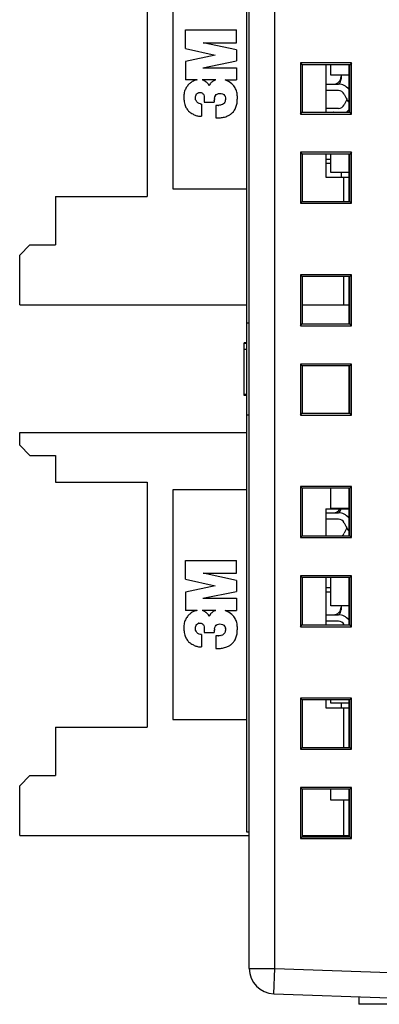
# Model space of a CAD drawing. Extents: x 0 to 390, y 0 to 268.
# Drawn here: x 207 to 221, y 110 to 149 of the extents above; entities that cross this region are included whole.
import ezdxf

# ---------------------------------------------------------------- set-up
doc = ezdxf.new("R2010")
doc.units = 0
doc.header["$MEASUREMENT"] = 0
doc.layers.add('1_外観図', color=7, linetype='CONTINUOUS')

msp = doc.modelspace()

# ---------------------------------------------------------------- linework, layer by layer
at = {"layer": '1_外観図', "color": 7, "linetype": 'Continuous'}
for p, q in [((215.938026, 111.64267), (215.938026, 168.827164)), ((215.838026, 116.984917), (215.838026, 153.284917)), ((211.938026, 151.504917), (211.938026, 141.904917)), ((212.938026, 151.204917), (212.938026, 142.204917)), ((213.438026, 147.701656), (213.438026, 148.429917)), ((213.438026, 148.429917), (215.438026, 148.429917)), ((215.438026, 147.929917), (215.438026, 148.429917)), ((215.438026, 147.647308), (214.138026, 147.929917)), ((214.138026, 147.929917), (215.438026, 147.929917)), ((213.438026, 147.701656), (214.601069, 147.440787)), ((215.438026, 147.647308), (215.438026, 147.223395)), ((214.601069, 147.440787), (213.438026, 147.190787)), ((213.438026, 147.190787), (213.438026, 146.473395)), ((214.113297, 146.951656), (215.438026, 147.223395)), ((217.948026, 147.134917), (217.948026, 145.134917)), ((217.948026, 147.134917), (218.017843, 147.0651)), ((219.948026, 147.134917), (217.948026, 147.134917)), ((219.878775, 147.065667), (218.017843, 147.0651)), ((218.017843, 147.0651), (218.017843, 145.204734)), ((218.938026, 147.06538), (218.938026, 145.204454)), ((219.138026, 146.654917), (219.138026, 147.065441)), ((219.838026, 147.065655), (219.838026, 145.20418)), ((219.948026, 147.134917), (219.878775, 147.065667)), ((219.878775, 145.204167), (219.878775, 147.065667)), ((219.948026, 145.134917), (219.948026, 147.134917)), ((214.113297, 146.951656), (215.438026, 146.951656)), ((215.438026, 146.951656), (215.438026, 146.473395)), ((213.896031, 146.473395), (213.438026, 146.473395)), ((213.896031, 146.473395), (213.851069, 146.462526)), ((214.626062, 146.473395), (214.086734, 146.473395)), ((215.046721, 146.451656), (214.996382, 146.473395)), ((214.996382, 146.473395), (215.438026, 146.473395)), ((218.938026, 146.304917), (219.438026, 146.304917)), ((219.838026, 146.654917), (219.138026, 146.654917)), ((219.538026, 146.654917), (219.538026, 146.504917)), ((219.438026, 146.054917), (218.938026, 146.054917)), ((219.664134, 145.91157), (219.738409, 145.754104)), ((214.06846, 145.526554), (214.06846, 145.049482)), ((214.177156, 145.777743), (214.177156, 145.60383)), ((214.177156, 145.60383), (214.56846, 145.60383)), ((214.56846, 145.670198), (214.571618, 145.702961)), ((214.56846, 145.670198), (214.56846, 145.60383)), ((219.738409, 145.65573), (219.664134, 145.498264)), ((214.633678, 145.473395), (214.633678, 144.984265)), ((217.948026, 145.134917), (218.017843, 145.204734)), ((217.948026, 145.134917), (219.948026, 145.134917)), ((218.017843, 145.204734), (219.878775, 145.204167)), ((219.438026, 145.354917), (218.938026, 145.354917)), ((218.938026, 145.204917), (219.238026, 145.204917)), ((219.948026, 145.134917), (219.878775, 145.204167)), ((217.948026, 143.634917), (217.948026, 141.634917)), ((217.948026, 143.634917), (218.017843, 143.5651)), ((219.948026, 143.634917), (217.948026, 143.634917)), ((219.948026, 143.634917), (219.878775, 143.565667)), ((219.948026, 141.634917), (219.948026, 143.634917)), ((219.878775, 143.565667), (218.017843, 143.5651)), ((218.017843, 143.5651), (218.017843, 141.704734)), ((218.938026, 143.56538), (218.938026, 142.654917)), ((219.138026, 143.354917), (218.938026, 143.354917)), ((218.938026, 143.204917), (219.138026, 143.204917)), ((219.138026, 142.844917), (219.138026, 143.565441)), ((219.838026, 143.565655), (219.838026, 141.70418)), ((219.878775, 141.704167), (219.878775, 143.565667)), ((219.838026, 142.844917), (219.138026, 142.844917)), ((219.538026, 142.844917), (219.538026, 142.654917)), ((218.938026, 142.654917), (219.838026, 142.654917)), ((212.938026, 142.204917), (215.838026, 142.204917)), ((208.338026, 141.904917), (208.338026, 140.004917)), ((208.338026, 141.904917), (211.938026, 141.904917)), ((217.948026, 141.634917), (218.017843, 141.704734)), ((218.017843, 141.704734), (219.878775, 141.704167)), ((219.948026, 141.634917), (219.878775, 141.704167)), ((217.948026, 141.634917), (219.948026, 141.634917)), ((207.338026, 140.004917), (206.938026, 139.604917)), ((207.338026, 140.004917), (208.338026, 140.004917)), ((206.938026, 137.654917), (206.938026, 139.604917)), ((217.948026, 138.834917), (217.948026, 136.834917)), ((217.948026, 138.834917), (218.017843, 138.7651)), ((219.948026, 138.834917), (217.948026, 138.834917)), ((219.878775, 138.765667), (218.017843, 138.7651)), ((218.017843, 138.7651), (218.017843, 136.904734)), ((219.838026, 138.765655), (219.838026, 136.90418)), ((219.948026, 138.834917), (219.878775, 138.765667)), ((219.878775, 136.904167), (219.878775, 138.765667)), ((219.948026, 136.834917), (219.948026, 138.834917)), ((206.938026, 137.654917), (215.838026, 137.654917)), ((218.017843, 137.654917), (219.838026, 137.654917)), ((215.938026, 136.934917), (215.838026, 136.934917)), ((217.948026, 136.834917), (218.017843, 136.904734)), ((217.948026, 136.834917), (219.948026, 136.834917)), ((218.017843, 136.904734), (219.878775, 136.904167)), ((219.948026, 136.834917), (219.878775, 136.904167)), ((215.738026, 134.100811), (215.738026, 136.170388)), ((215.838026, 136.170388), (215.738026, 136.170388)), ((215.838026, 136.134917), (215.738026, 136.134917)), ((215.838026, 135.898901), (215.738026, 135.898901)), ((217.948026, 135.334917), (217.948026, 133.334917)), ((217.948026, 135.334917), (218.017843, 135.2651)), ((219.948026, 135.334917), (217.948026, 135.334917)), ((219.878775, 135.265667), (218.017843, 135.2651)), ((218.017843, 135.2651), (218.017843, 133.404734)), ((219.838026, 135.265655), (219.838026, 133.40418)), ((219.948026, 135.334917), (219.878775, 135.265667)), ((219.878775, 133.404167), (219.878775, 135.265667)), ((219.948026, 133.334917), (219.948026, 135.334917)), ((215.838026, 134.134917), (215.738026, 134.134917)), ((215.838026, 134.100811), (215.738026, 134.100811)), ((215.938026, 133.334917), (215.838026, 133.334917)), ((217.948026, 133.334917), (218.017843, 133.404734)), ((217.948026, 133.334917), (219.948026, 133.334917)), ((218.017843, 133.404734), (219.878775, 133.404167)), ((219.948026, 133.334917), (219.878775, 133.404167)), ((206.938026, 132.154917), (206.938026, 132.654917)), ((206.938026, 132.654917), (215.838026, 132.654917)), ((206.938026, 132.154917), (207.338026, 131.754917)), ((207.338026, 131.754917), (208.338026, 131.754917)), ((208.338026, 131.754917), (208.338026, 130.704917)), ((208.338026, 130.704917), (211.938026, 130.704917)), ((211.938026, 130.704917), (211.938026, 121.104917)), ((217.948026, 130.534917), (218.017843, 130.4651)), ((217.948026, 130.534917), (217.948026, 128.534917)), ((219.948026, 130.534917), (217.948026, 130.534917)), ((219.878775, 130.465667), (218.017843, 130.4651)), ((218.017843, 130.4651), (218.017843, 128.604734)), ((219.138026, 129.664917), (219.138026, 130.465441)), ((219.838026, 130.465655), (219.838026, 128.60418)), ((219.948026, 130.534917), (219.878775, 130.465667)), ((219.878775, 128.604167), (219.878775, 130.465667)), ((219.948026, 128.534917), (219.948026, 130.534917)), ((212.938026, 130.404917), (212.938026, 121.404917)), ((215.838026, 130.404917), (212.938026, 130.404917)), ((218.938026, 129.654917), (218.938026, 128.604454)), ((218.938026, 129.654917), (219.838026, 129.654917)), ((218.938026, 129.504917), (219.438026, 129.504917)), ((219.838026, 129.664917), (219.138026, 129.664917)), ((219.438026, 129.254917), (218.938026, 129.254917)), ((219.664134, 129.11157), (219.738409, 128.954104)), ((217.948026, 128.534917), (218.017843, 128.604734)), ((217.948026, 128.534917), (219.948026, 128.534917)), ((218.017843, 128.604734), (219.878775, 128.604167)), ((219.738409, 128.85573), (219.664134, 128.698264)), ((219.948026, 128.534917), (219.878775, 128.604167)), ((213.438026, 126.901656), (213.438026, 127.629917)), ((213.438026, 127.629917), (215.438026, 127.629917)), ((215.438026, 127.129917), (215.438026, 127.629917)), ((215.438026, 126.847308), (214.138026, 127.129917)), ((214.138026, 127.129917), (215.438026, 127.129917)), ((217.948026, 127.034917), (218.017843, 126.9651)), ((219.948026, 127.034917), (217.948026, 127.034917)), ((217.948026, 127.034917), (217.948026, 125.034917)), ((219.948026, 127.034917), (219.878775, 126.965667)), ((219.948026, 125.034917), (219.948026, 127.034917)), ((213.438026, 126.901656), (214.601069, 126.640787)), ((214.601069, 126.640787), (213.438026, 126.390787)), ((215.438026, 126.847308), (215.438026, 126.423395)), ((219.878775, 126.965667), (218.017843, 126.9651)), ((218.017843, 126.9651), (218.017843, 125.104734)), ((218.938026, 126.96538), (218.938026, 125.104454)), ((219.138026, 125.854917), (219.138026, 126.965441)), ((219.838026, 126.965655), (219.838026, 125.10418)), ((219.878775, 125.104167), (219.878775, 126.965667)), ((213.438026, 126.390787), (213.438026, 125.673395)), ((214.113297, 126.151656), (215.438026, 126.423395)), ((219.138026, 126.554917), (218.938026, 126.554917)), ((218.938026, 126.404917), (219.138026, 126.404917)), ((214.113297, 126.151656), (215.438026, 126.151656)), ((215.438026, 126.151656), (215.438026, 125.673395)), ((219.838026, 125.854917), (219.138026, 125.854917)), ((219.538026, 125.854917), (219.538026, 125.704917)), ((213.896031, 125.673395), (213.438026, 125.673395)), ((213.896031, 125.673395), (213.851069, 125.662526)), ((214.626062, 125.673395), (214.086734, 125.673395)), ((215.046721, 125.651656), (214.996382, 125.673395)), ((214.996382, 125.673395), (215.438026, 125.673395)), ((218.938026, 125.504917), (219.438026, 125.504917)), ((217.948026, 125.034917), (218.017843, 125.104734)), ((218.017843, 125.104734), (219.878775, 125.104167)), ((219.438026, 125.254917), (218.938026, 125.254917)), ((219.664134, 125.11157), (219.667596, 125.104232)), ((219.948026, 125.034917), (219.878775, 125.104167)), ((214.06846, 124.726554), (214.06846, 124.249482)), ((214.177156, 124.977743), (214.177156, 124.80383)), ((214.177156, 124.80383), (214.56846, 124.80383)), ((214.56846, 124.870198), (214.571618, 124.902961)), ((214.56846, 124.870198), (214.56846, 124.80383)), ((214.633678, 124.673395), (214.633678, 124.184265)), ((217.948026, 125.034917), (219.948026, 125.034917)), ((219.948026, 122.234917), (217.948026, 122.234917)), ((217.948026, 122.234917), (218.017843, 122.1651)), ((217.948026, 122.234917), (217.948026, 120.234917)), ((219.878775, 122.165667), (218.017843, 122.1651)), ((218.017843, 122.1651), (218.017843, 120.304734)), ((218.938026, 122.16538), (218.938026, 121.854917)), ((219.138026, 122.044917), (219.138026, 122.165441)), ((219.838026, 122.044917), (219.138026, 122.044917)), ((219.538026, 122.044917), (219.538026, 121.854917)), ((219.838026, 122.165655), (219.838026, 120.30418)), ((219.948026, 122.234917), (219.878775, 122.165667)), ((219.878775, 120.304167), (219.878775, 122.165667)), ((219.948026, 120.234917), (219.948026, 122.234917)), ((218.938026, 121.854917), (219.838026, 121.854917)), ((212.938026, 121.404917), (215.838026, 121.404917)), ((208.338026, 121.104917), (208.338026, 119.204917)), ((208.338026, 121.104917), (211.938026, 121.104917)), ((217.948026, 120.234917), (218.017843, 120.304734)), ((217.948026, 120.234917), (219.948026, 120.234917)), ((218.017843, 120.304734), (219.878775, 120.304167)), ((219.948026, 120.234917), (219.878775, 120.304167)), ((207.338026, 119.204917), (206.938026, 118.804917)), ((207.338026, 119.204917), (208.338026, 119.204917)), ((206.938026, 116.854917), (206.938026, 118.804917)), ((219.948026, 118.734917), (217.948026, 118.734917)), ((217.948026, 118.734917), (218.017843, 118.6651)), ((217.948026, 118.734917), (217.948026, 116.734917)), ((219.878775, 118.665667), (218.017843, 118.6651)), ((218.017843, 118.6651), (218.017843, 116.804734)), ((219.138026, 118.234917), (219.138026, 118.665441)), ((219.838026, 118.665655), (219.838026, 116.80418)), ((219.948026, 118.734917), (219.878775, 118.665667)), ((219.878775, 116.804167), (219.878775, 118.665667)), ((219.948026, 116.734917), (219.948026, 118.734917)), ((219.838026, 118.234917), (219.138026, 118.234917)), ((215.938026, 116.984917), (215.838026, 116.984917)), ((206.938026, 116.854917), (215.938026, 116.854917)), ((217.948026, 116.734917), (218.017843, 116.804734)), ((217.948026, 116.734917), (219.948026, 116.734917)), ((218.017843, 116.854917), (219.838026, 116.854917)), ((218.017843, 116.804734), (219.878775, 116.804167)), ((219.948026, 116.734917), (219.878775, 116.804167)), ((216.903126, 110.643279), (221.438026, 110.484917)), ((220.238026, 110.526822), (220.238026, 110.234917)), ((221.438026, 110.234917), (220.238026, 110.234917))]:
    msp.add_line(p, q, dxfattribs=at)
at = {"layer": '1_外観図', "color": 9, "linetype": 'Continuous'}
for p, q in [((216.938026, 111.64267), (216.938026, 168.827164)), ((219.638026, 142.654917), (219.638026, 141.704241)), ((219.638026, 138.765594), (219.638026, 137.654917)), ((219.638026, 129.664917), (219.638026, 129.654917)), ((219.638026, 121.854917), (219.638026, 120.304241)), ((219.638026, 118.234917), (219.638026, 116.854917)), ((215.938026, 111.64267), (216.938026, 111.64267)), ((216.903126, 110.643279), (216.938026, 111.64267)), ((216.938026, 111.64267), (221.438026, 111.485527))]:
    msp.add_line(p, q, dxfattribs=at)
at = {"layer": '1_外観図', "color": 7, "linetype": 'Continuous'}
for centre, radius, start, end in [((219.238026, 146.604917), 0.3, 270, 0), ((219.438026, 145.804917), 0.5, 36.8474776, 90), ((219.238026, 146.504917), 0.3, 318.0080767, 0), ((214.033922, 145.753564), 0.232002, 108.6411613, 110.6954343), ((214.815775, 145.723063), 0.213626, 68.9169152, 70.466421), ((219.438026, 145.804917), 0.25, 25.2526817, 90), ((215.193931, 145.643565), 0.625141, 170.547458, 174.5479832), ((214.803973, 145.735144), 0.225751, 146.1124074, 148.2821741), ((214.888535, 145.80354), 0.102211, 31.3416919, 34.6311943), ((214.229506, 145.641167), 0.783882, 9.2280729, 9.7582947), ((220.416735, 146.074063), 0.75, 205.2526817, 219.486647), ((220.416735, 145.335772), 0.75, 150.5047837, 154.7473183), ((214.711909, 145.70495), 0.231127, 272.4756023, 274.5595733), ((214.684179, 146.11493), 0.641325, 282.1020892, 283.7524079), ((219.238026, 144.904917), 0.3, 86.5662266, 90), ((219.438026, 145.604917), 0.25, 270, 334.7473183), ((219.438026, 145.604917), 0.5, 306.7265877, 323.1525224), ((214.021884, 145.423814), 0.376503, 263.8431294, 267.8126934), ((214.019198, 145.571544), 0.524381, 273.7789406, 275.3905666), ((219.238026, 129.804917), 0.3, 270, 329.9996477), ((219.438026, 129.004917), 0.5, 36.8474776, 90), ((219.238026, 129.704917), 0.3, 318.0080767, 350.4039568), ((219.438026, 129.004917), 0.25, 25.2526817, 90), ((220.416735, 129.274063), 0.75, 205.2526817, 219.486647), ((219.438026, 128.804917), 0.25, 306.5928972, 334.7473183), ((220.416735, 128.535772), 0.75, 150.5047837, 154.7473183), ((219.238026, 125.804917), 0.3, 270, 0), ((219.438026, 125.004917), 0.5, 36.8474776, 90), ((219.238026, 125.704917), 0.3, 318.0080767, 0), ((214.033922, 124.953564), 0.232002, 108.6411613, 110.6954343), ((214.803973, 124.935144), 0.225751, 146.1124074, 148.2821741), ((214.815775, 124.923063), 0.213626, 68.9169152, 70.466421), ((214.888535, 125.00354), 0.102211, 31.3416919, 34.6311943), ((219.438026, 125.004917), 0.25, 25.2526817, 90), ((215.193931, 124.843565), 0.625141, 170.547458, 174.5479832), ((214.711909, 124.90495), 0.231127, 272.4756023, 274.5595733), ((214.684179, 125.31493), 0.641325, 282.1020892, 283.7524079), ((214.229506, 124.841167), 0.783882, 9.2280729, 9.7582947), ((214.021884, 124.623814), 0.376503, 263.8431294, 267.8126934), ((214.019198, 124.771544), 0.524381, 273.7789406, 275.3905666), ((216.938026, 111.64267), 1, 180, 268)]:
    msp.add_arc(centre, radius, start, end, dxfattribs=at)
for points, knots in [([(213.851069, 146.462526), (213.778481, 146.444978), (213.673786, 146.398932), (213.549762, 146.287699), (213.465628, 146.169079), (213.3928, 146.017001), (213.365677, 145.839898), (213.38167, 145.649257), (213.413784, 145.47746), (213.486636, 145.328006), (213.588764, 145.216227), (213.674156, 145.160286), (213.720634, 145.136439)], [0, 0, 0, 0, 0.128182391, 0.206542766, 0.295053995, 0.388226857, 0.506977132, 0.611299892, 0.731291801, 0.81859874, 0.906147861, 1, 1, 1, 1]), ([(214.313507, 146.329653), (214.301138, 146.343489), (214.273102, 146.369355), (214.239057, 146.397115), (214.221259, 146.410759), (214.209643, 146.419231), (214.198891, 146.426507), (214.183837, 146.435884), (214.164498, 146.446421), (214.140207, 146.457281), (214.114349, 146.46644), (214.096216, 146.471211), (214.086734, 146.473395)], [0, 0, 0, 0, 0.221162268, 0.331743402, 0.387033969, 0.442324536, 0.497332285, 0.552340034, 0.662355532, 0.77237103, 0.882386528, 1, 1, 1, 1]), ([(214.626062, 146.473395), (214.616646, 146.470861), (214.59829, 146.465202), (214.562734, 146.451098), (214.524114, 146.429384), (214.496271, 146.408618), (214.481504, 146.397308)], [0, 0, 0, 0, 0.169253634, 0.338507268, 0.669253634, 1, 1, 1, 1]), ([(215.340199, 145.256004), (215.373372, 145.297498), (215.422092, 145.398638), (215.464187, 145.550577), (215.47121, 145.708804), (215.476458, 145.869607), (215.444404, 146.041388), (215.373662, 146.202105), (215.236751, 146.345794), (215.12403, 146.41827), (215.046721, 146.451656)], [0, 0, 0, 0, 0.114903634, 0.235716736, 0.337184942, 0.453918783, 0.580604733, 0.709423992, 0.825115546, 1, 1, 1, 1]), ([(213.850973, 145.885447), (213.857752, 145.898812), (213.882228, 145.935558), (213.92483, 145.96036), (213.951932, 145.970596)], [0, 0, 0, 0, 0.342427919, 1, 1, 1, 1]), ([(213.959765, 145.973395), (213.997567, 145.986144), (214.082835, 145.977025), (214.165937, 145.888614), (214.17949, 145.819103), (214.177156, 145.777743)], [0, 0, 0, 0, 0.354667125, 0.672540429, 1, 1, 1, 1]), ([(214.677156, 145.919048), (214.706357, 145.935348), (214.80384, 145.954649), (214.852051, 145.936867), (214.887203, 145.924394)], [0, 0, 0, 0, 0.474803905, 1, 1, 1, 1]), ([(214.06846, 145.526554), (214.053648, 145.525294), (214.003817, 145.526278), (213.920686, 145.567483), (213.848884, 145.643779), (213.826423, 145.736314), (213.823233, 145.793183), (213.82933, 145.821221)], [0, 0, 0, 0, 0.101106062, 0.348681511, 0.61589657, 0.798900174, 1, 1, 1, 1]), ([(214.981355, 145.601835), (214.966611, 145.573203), (214.934245, 145.53998), (214.870379, 145.500263), (214.83664, 145.49199)], [0, 0, 0, 0, 0.490256041, 1, 1, 1, 1]), ([(213.720634, 145.136439), (213.762529, 145.114943), (213.835079, 145.074796), (213.937201, 145.054287), (213.981504, 145.049482)], [0, 0, 0, 0, 0.512430038, 1, 1, 1, 1]), ([(215.205899, 145.123534), (215.213794, 145.12873), (215.266351, 145.165603), (215.306799, 145.214226), (215.340199, 145.256004)], [0, 0, 0, 0, 0.146571052, 1, 1, 1, 1]), ([(214.633678, 144.984265), (214.677325, 144.981724), (214.775584, 144.981772), (214.90466, 144.998727), (214.98936, 145.020615), (215.019457, 145.030837)], [0, 0, 0, 0, 0.334466227, 0.75624893, 1, 1, 1, 1]), ([(213.851069, 125.662526), (213.778481, 125.644978), (213.673786, 125.598932), (213.549762, 125.487699), (213.465628, 125.369079), (213.3928, 125.217001), (213.365677, 125.039898), (213.38167, 124.849257), (213.413784, 124.67746), (213.486636, 124.528006), (213.588764, 124.416227), (213.674156, 124.360286), (213.720634, 124.336439)], [0, 0, 0, 0, 0.128182391, 0.206542766, 0.295053995, 0.388226857, 0.506977132, 0.611299892, 0.731291801, 0.81859874, 0.906147861, 1, 1, 1, 1]), ([(214.313507, 125.529653), (214.301138, 125.543489), (214.273102, 125.569355), (214.239057, 125.597115), (214.221259, 125.610759), (214.209643, 125.619231), (214.198891, 125.626507), (214.183837, 125.635884), (214.164498, 125.646421), (214.140207, 125.657281), (214.114349, 125.66644), (214.096216, 125.671211), (214.086734, 125.673395)], [0, 0, 0, 0, 0.221162268, 0.331743402, 0.387033969, 0.442324536, 0.497332285, 0.552340034, 0.662355532, 0.77237103, 0.882386528, 1, 1, 1, 1]), ([(214.626062, 125.673395), (214.616646, 125.670861), (214.59829, 125.665202), (214.562734, 125.651098), (214.524114, 125.629384), (214.496271, 125.608618), (214.481504, 125.597308)], [0, 0, 0, 0, 0.169253634, 0.338507268, 0.669253634, 1, 1, 1, 1]), ([(215.340199, 124.456004), (215.373372, 124.497498), (215.422092, 124.598638), (215.464187, 124.750577), (215.47121, 124.908804), (215.476458, 125.069607), (215.444404, 125.241388), (215.373662, 125.402105), (215.236751, 125.545794), (215.12403, 125.61827), (215.046721, 125.651656)], [0, 0, 0, 0, 0.114903634, 0.235716736, 0.337184942, 0.453918783, 0.580604733, 0.709423992, 0.825115546, 1, 1, 1, 1]), ([(213.850973, 125.085447), (213.857752, 125.098812), (213.882228, 125.135558), (213.92483, 125.16036), (213.951932, 125.170596)], [0, 0, 0, 0, 0.342427919, 1, 1, 1, 1]), ([(213.959765, 125.173395), (213.997567, 125.186144), (214.082835, 125.177025), (214.165937, 125.088614), (214.17949, 125.019103), (214.177156, 124.977743)], [0, 0, 0, 0, 0.354667125, 0.672540429, 1, 1, 1, 1]), ([(214.677156, 125.119048), (214.706357, 125.135348), (214.80384, 125.154649), (214.852051, 125.136867), (214.887203, 125.124394)], [0, 0, 0, 0, 0.474803905, 1, 1, 1, 1]), ([(214.06846, 124.726554), (214.053648, 124.725294), (214.003817, 124.726278), (213.920686, 124.767483), (213.848884, 124.843779), (213.826423, 124.936314), (213.823233, 124.993183), (213.82933, 125.021221)], [0, 0, 0, 0, 0.101106062, 0.348681511, 0.61589657, 0.798900174, 1, 1, 1, 1]), ([(214.981355, 124.801835), (214.966611, 124.773203), (214.934245, 124.73998), (214.870379, 124.700263), (214.83664, 124.69199)], [0, 0, 0, 0, 0.490256041, 1, 1, 1, 1]), ([(213.720634, 124.336439), (213.762529, 124.314943), (213.835079, 124.274796), (213.937201, 124.254287), (213.981504, 124.249482)], [0, 0, 0, 0, 0.512430038, 1, 1, 1, 1]), ([(215.205899, 124.323534), (215.213794, 124.32873), (215.266351, 124.365603), (215.306799, 124.414226), (215.340199, 124.456004)], [0, 0, 0, 0, 0.146571052, 1, 1, 1, 1]), ([(214.633678, 124.184265), (214.677325, 124.181724), (214.775584, 124.181772), (214.90466, 124.198727), (214.98936, 124.220615), (215.019457, 124.230837)], [0, 0, 0, 0, 0.334466227, 0.75624893, 1, 1, 1, 1])]:
    msp.add_open_spline(points, degree=3, knots=knots, dxfattribs=at)
for points in [[(214.33781, 146.298321), (214.330917, 146.308779), (214.322789, 146.319269), (214.313507, 146.329653)], [(214.363968, 146.235619), (214.360881, 146.255592), (214.351936, 146.27689), (214.33781, 146.298321)], [(214.404268, 146.315842), (214.389242, 146.293342), (214.375917, 146.265131), (214.363968, 146.235619)], [(214.416286, 146.332091), (214.412163, 146.327109), (214.408158, 146.321667), (214.404268, 146.315842)], [(214.451877, 146.371361), (214.439303, 146.358978), (214.427535, 146.345682), (214.416286, 146.332091)], [(214.481504, 146.397308), (214.4711, 146.38934), (214.461264, 146.380605), (214.451877, 146.371361)], [(214.61657, 145.861016), (214.632219, 145.884313), (214.652767, 145.905433), (214.677156, 145.919048)], [(214.892621, 145.922389), (214.924836, 145.909967), (214.953005, 145.890014), (214.972637, 145.861625)], [(213.82933, 145.821221), (213.834063, 145.84299), (213.840665, 145.865123), (213.850973, 145.885447)], [(214.577278, 145.746233), (214.584802, 145.791111), (214.596771, 145.829292), (214.611939, 145.85383)], [(214.975832, 145.856704), (214.990066, 145.833361), (214.997272, 145.801754), (215.002047, 145.774028)], [(214.996823, 145.655241), (214.993438, 145.636416), (214.989183, 145.617036), (214.981355, 145.601835)], [(215.003243, 145.690787), (215.000955, 145.680124), (214.999083, 145.667806), (214.996823, 145.655241)], [(215.003243, 145.766874), (215.005874, 145.750705), (215.007277, 145.734379), (215.006631, 145.718377)], [(215.006631, 145.718377), (215.006254, 145.709038), (215.005179, 145.699809), (215.003243, 145.690787)], [(214.721892, 145.474039), (214.692204, 145.47274), (214.663487, 145.476708), (214.633678, 145.473395)], [(214.818636, 145.487858), (214.789118, 145.481518), (214.757365, 145.476729), (214.730282, 145.474555)], [(214.007514, 145.047585), (214.022834, 145.046991), (214.038248, 145.047282), (214.053758, 145.048303)], [(215.019457, 145.030837), (215.043775, 145.039097), (215.06749, 145.048798), (215.090199, 145.060352)], [(215.090199, 145.060352), (215.128345, 145.07976), (215.169196, 145.099384), (215.205899, 145.123534)], [(214.33781, 125.498321), (214.330917, 125.508779), (214.322789, 125.519269), (214.313507, 125.529653)], [(214.363968, 125.435619), (214.360881, 125.455592), (214.351936, 125.47689), (214.33781, 125.498321)], [(214.404268, 125.515842), (214.389242, 125.493342), (214.375917, 125.465131), (214.363968, 125.435619)], [(214.416286, 125.532091), (214.412163, 125.527109), (214.408158, 125.521667), (214.404268, 125.515842)], [(214.451877, 125.571361), (214.439303, 125.558978), (214.427535, 125.545682), (214.416286, 125.532091)], [(214.481504, 125.597308), (214.4711, 125.58934), (214.461264, 125.580605), (214.451877, 125.571361)], [(213.82933, 125.021221), (213.834063, 125.04299), (213.840665, 125.065123), (213.850973, 125.085447)], [(214.61657, 125.061016), (214.632219, 125.084313), (214.652767, 125.105433), (214.677156, 125.119048)], [(214.892621, 125.122389), (214.924836, 125.109967), (214.953005, 125.090014), (214.972637, 125.061625)], [(214.975832, 125.056704), (214.990066, 125.033361), (214.997272, 125.001754), (215.002047, 124.974028)], [(214.577278, 124.946233), (214.584802, 124.991111), (214.596771, 125.029292), (214.611939, 125.05383)], [(214.721892, 124.674039), (214.692204, 124.67274), (214.663487, 124.676708), (214.633678, 124.673395)], [(214.818636, 124.687858), (214.789118, 124.681518), (214.757365, 124.676729), (214.730282, 124.674555)], [(214.996823, 124.855241), (214.993438, 124.836416), (214.989183, 124.817036), (214.981355, 124.801835)], [(215.003243, 124.890787), (215.000955, 124.880124), (214.999083, 124.867806), (214.996823, 124.855241)], [(215.003243, 124.966874), (215.005874, 124.950705), (215.007277, 124.934379), (215.006631, 124.918377)], [(215.006631, 124.918377), (215.006254, 124.909038), (215.005179, 124.899809), (215.003243, 124.890787)], [(215.090199, 124.260352), (215.128345, 124.27976), (215.169196, 124.299384), (215.205899, 124.323534)], [(214.007514, 124.247585), (214.022834, 124.246991), (214.038248, 124.247282), (214.053758, 124.248303)], [(215.019457, 124.230837), (215.043775, 124.239097), (215.06749, 124.248798), (215.090199, 124.260352)]]:
    msp.add_open_spline(points, degree=3, dxfattribs=at)

doc.saveas('drawing.dxf')
